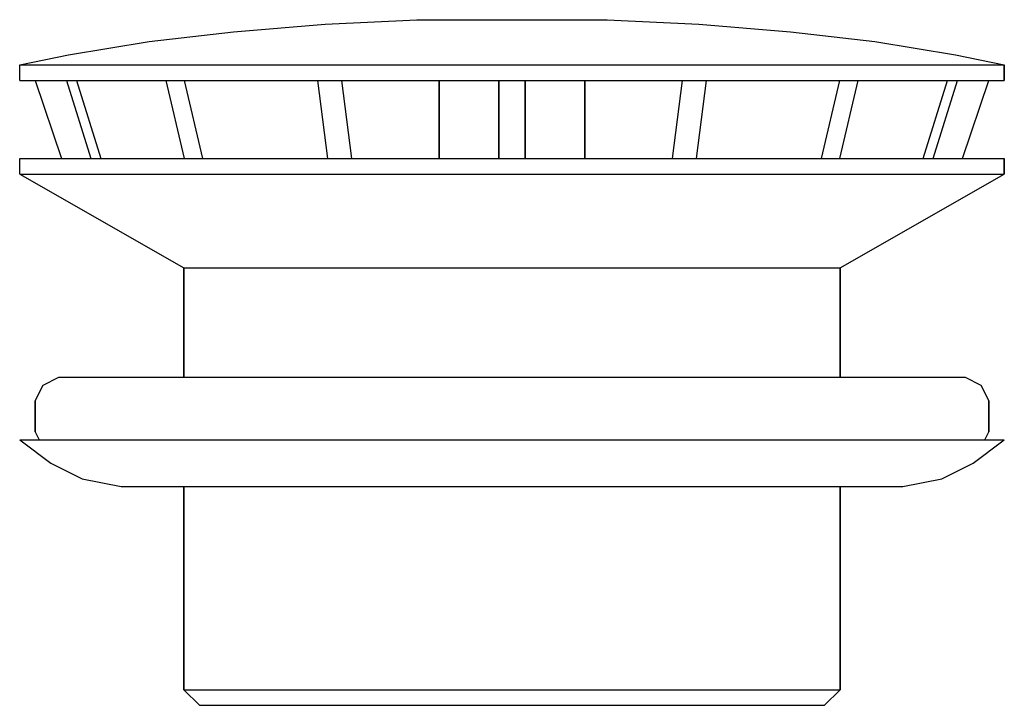
# Model space of a CAD drawing. Extents: x 0 to 63, y 0 to 43.9.
import ezdxf

# ---------------------------------------------------------------- set-up
doc = ezdxf.new("R2010")
doc.units = 0
doc.header["$MEASUREMENT"] = 0

msp = doc.modelspace()

# ---------------------------------------------------------------- linework, layer by layer
for p, q in [((13.6787, 43.1), (19.5409, 43.6063)), ((19.5409, 43.6063), (25.4033, 43.8875)), ((25.4033, 43.8875), (37.5967, 43.8875)), ((37.5967, 43.8875), (43.4591, 43.6063)), ((43.4591, 43.6063), (49.3213, 43.1)), ((8.28536, 42.4813), (13.6787, 43.1)), ((49.3213, 43.1), (54.7146, 42.4813)), ((3.12655, 41.6375), (8.28536, 42.4813)), ((54.7146, 42.4813), (59.8734, 41.6375)), ((0, 41), (3.12655, 41.6375)), ((0, 41), (3.12655, 41.6375)), ((59.8734, 41.6375), (63, 41)), ((0, 40), (0, 41)), ((0, 41), (0.23449, 41)), ((0, 41), (0.23449, 41)), ((0.23449, 41), (1.09429, 41)), ((0.23449, 41), (1.09429, 41)), ((1.09429, 41), (2.21905, 41)), ((2.21905, 41), (4.22084, 41)), ((4.22084, 41), (6.48759, 41)), ((6.48759, 41), (9.14516, 41)), ((9.14516, 41), (12.2717, 41)), ((12.2717, 41), (15.8672, 41)), ((15.8672, 41), (19.5554, 41)), ((19.5554, 41), (23.4491, 41)), ((23.4491, 41), (27.4355, 41)), ((27.4355, 41), (31.5, 41)), ((31.5, 41), (35.5645, 41)), ((35.5645, 41), (39.5509, 41)), ((39.5509, 41), (43.4446, 41)), ((43.4446, 41), (47.1328, 41)), ((47.1328, 41), (50.7283, 41)), ((50.7283, 41), (53.8548, 41)), ((53.8548, 41), (56.5124, 41)), ((56.5124, 41), (58.7792, 41)), ((58.7792, 41), (60.781, 41)), ((60.781, 41), (61.9057, 41)), ((61.9057, 41), (62.7655, 41)), ((62.7655, 41), (63, 41)), ((63, 40), (63, 41)), ((63, 41), (63, 40)), ((0, 40), (0.23449, 40)), ((0, 40), (0.23449, 40)), ((0.23449, 40), (1, 40)), ((0.23449, 40), (1.09429, 40)), ((0.23449, 40), (1, 40)), ((0.23449, 40), (1.09429, 40)), ((1, 40), (3.0019, 40)), ((1, 40), (3.0019, 40)), ((1, 40), (2.67123, 35)), ((1.09429, 40), (2.21905, 40)), ((2.21905, 40), (4.22084, 40)), ((3.0019, 40), (3.64145, 40)), ((3.0019, 40), (4.54592, 35)), ((3.64145, 40), (9.34237, 40)), ((3.64145, 40), (5.18547, 35)), ((4.22084, 40), (6.48759, 40)), ((6.48759, 40), (9.14516, 40)), ((9.14516, 40), (12.2717, 40)), ((9.34237, 40), (10.5241, 40)), ((9.34237, 40), (10.5241, 35)), ((10.5241, 40), (19.0561, 40)), ((10.5241, 40), (11.7059, 35)), ((12.2717, 40), (15.8672, 40)), ((15.8672, 40), (19.5554, 40)), ((19.0561, 40), (19.6957, 35)), ((19.0561, 40), (20.6002, 40)), ((19.5554, 40), (23.4491, 40)), ((20.6002, 40), (21.2397, 35)), ((20.6002, 40), (26.8358, 40)), ((23.4491, 40), (27.4355, 40)), ((26.8358, 35), (26.8358, 40)), ((26.8358, 40), (26.8358, 35)), ((26.8358, 40), (27.4355, 40)), ((27.4355, 40), (30.6644, 40)), ((27.4355, 40), (31.5, 40)), ((30.6644, 35), (30.6644, 40)), ((30.6644, 40), (30.6644, 35)), ((30.6644, 40), (32.3356, 40)), ((31.5, 40), (35.5645, 40)), ((32.3356, 40), (32.3356, 35)), ((32.3356, 40), (35.5645, 40)), ((32.3356, 35), (32.3356, 40)), ((35.5645, 40), (36.1642, 40)), ((35.5645, 40), (39.5509, 40)), ((36.1642, 35), (36.1642, 40)), ((36.1642, 40), (36.1642, 35)), ((36.1642, 40), (42.3998, 40)), ((39.5509, 40), (43.4446, 40)), ((41.7603, 35), (42.3998, 40)), ((42.3998, 40), (43.9439, 40)), ((43.3043, 35), (43.9439, 40)), ((43.4446, 40), (47.1328, 40)), ((43.9439, 40), (52.4759, 40)), ((47.1328, 40), (50.7283, 40)), ((50.7283, 40), (53.8548, 40)), ((51.2941, 35), (52.4759, 40)), ((52.4759, 35), (53.6576, 40)), ((52.4759, 40), (53.6576, 40)), ((53.6576, 40), (59.3586, 40)), ((53.8548, 40), (56.5124, 40)), ((56.5124, 40), (58.7792, 40)), ((57.8145, 35), (59.3586, 40)), ((58.4541, 35), (59.9981, 40)), ((58.7792, 40), (60.781, 40)), ((59.3586, 40), (59.9981, 40)), ((59.9981, 40), (62, 40)), ((60.3288, 35), (62, 40)), ((60.781, 40), (61.9057, 40)), ((61.9057, 40), (62.7655, 40)), ((62, 40), (62.7655, 40)), ((62.7655, 40), (63, 40)), ((0, 34), (0, 35)), ((0, 35), (1.1, 35)), ((0, 35), (1.1, 35)), ((1.1, 35), (4.2, 35)), ((4.2, 35), (9.3, 35)), ((9.3, 35), (15.8, 35)), ((15.8, 35), (23.4, 35)), ((23.4, 35), (31.5, 35)), ((31.5, 35), (39.6, 35)), ((39.6, 35), (47.2, 35)), ((47.2, 35), (53.7, 35)), ((53.7, 35), (58.8, 35)), ((58.8, 35), (61.9, 35)), ((61.9, 35), (63, 35)), ((63, 35), (63, 34)), ((63, 34), (63, 35)), ((0, 34), (1.1, 34)), ((0, 34), (10.5, 28)), ((0, 34), (1.1, 34)), ((0, 34), (10.5, 28)), ((1.1, 34), (4.2, 34)), ((4.2, 34), (9.3, 34)), ((9.3, 34), (15.8, 34)), ((15.8, 34), (23.4, 34)), ((23.4, 34), (31.5, 34)), ((31.5, 34), (39.6, 34)), ((39.6, 34), (47.2, 34)), ((47.2, 34), (53.7, 34)), ((52.5, 28), (63, 34)), ((53.7, 34), (58.8, 34)), ((58.8, 34), (61.9, 34)), ((61.9, 34), (63, 34)), ((10.5, 21), (10.5, 28)), ((10.5, 28), (10.5, 21)), ((10.5, 28), (11.3, 28)), ((11.3, 28), (13.3, 28)), ((13.3, 28), (16.7, 28)), ((16.7, 28), (21.1, 28)), ((21.1, 28), (26.1, 28)), ((26.1, 28), (31.5, 28)), ((31.5, 28), (36.9, 28)), ((36.9, 28), (41.9, 28)), ((41.9, 28), (46.3, 28)), ((46.3, 28), (49.7, 28)), ((49.7, 28), (51.7, 28)), ((51.7, 28), (52.5, 28)), ((52.5, 21), (52.5, 28)), ((52.5, 28), (52.5, 21)), ((1.5, 20.5), (2.5, 21)), ((2.5, 21), (3.5, 21)), ((3.5, 21), (6.4, 21)), ((4, 21), (5, 21)), ((6.4, 21), (11, 21)), ((11, 21), (17.1, 21)), ((17.1, 21), (24, 21)), ((24, 21), (31.5, 21)), ((31.5, 21), (39, 21)), ((39, 21), (45.9, 21)), ((45.9, 21), (52, 21)), ((52, 21), (56.6, 21)), ((56.6, 21), (59.5, 21)), ((59.5, 21), (60.5, 21)), ((60.5, 21), (61.5, 20.5)), ((1, 19.5), (1.5, 20.5)), ((61.5, 20.5), (62, 19.5)), ((1, 19.5), (1, 18.5)), ((1, 18.5), (1, 19.5)), ((62, 18.5), (62, 19.5)), ((62, 19.5), (62, 18.5)), ((1, 17.5), (1, 18.5)), ((1, 18.5), (1, 17.5)), ((62, 17.5), (62, 18.5)), ((62, 18.5), (62, 17.5)), ((1, 17.5), (1.25, 17)), ((61.75, 17), (62, 17.5)), ((0, 17), (1.1, 17)), ((0, 17), (2, 15.5)), ((0, 17), (2, 15.5)), ((1.1, 17), (4.2, 17)), ((4.2, 17), (9.3, 17)), ((9.3, 17), (15.8, 17)), ((15.8, 17), (23.4, 17)), ((23.4, 17), (31.5, 17)), ((31.5, 17), (39.6, 17)), ((39.6, 17), (47.2, 17)), ((47.2, 17), (53.7, 17)), ((53.7, 17), (58.8, 17)), ((58.8, 17), (61.9, 17)), ((61, 15.5), (63, 17)), ((61.9, 17), (63, 17)), ((2, 15.5), (4, 14.5)), ((59, 14.5), (61, 15.5)), ((4, 14.5), (6.5, 14)), ((56.5, 14), (59, 14.5)), ((6.5, 14), (7.4, 14)), ((7.4, 14), (9.8, 14)), ((9.8, 14), (13.8, 14)), ((10.5, 14), (10.5, 1)), ((10.5, 14), (11.3, 14)), ((10.5, 1), (10.5, 14)), ((11.3, 14), (13.3, 14)), ((13.3, 14), (16.7, 14)), ((13.8, 14), (19.1, 14)), ((16.7, 14), (21.1, 14)), ((19.1, 14), (25.1, 14)), ((21.1, 14), (26.1, 14)), ((25.1, 14), (31.5, 14)), ((26.1, 14), (31.5, 14)), ((31.5, 14), (36.9, 14)), ((31.5, 14), (37.9, 14)), ((36.9, 14), (41.9, 14)), ((37.9, 14), (43.9, 14)), ((41.9, 14), (46.3, 14)), ((43.9, 14), (49.2, 14)), ((46.3, 14), (49.7, 14)), ((49.2, 14), (53.2, 14)), ((49.7, 14), (51.7, 14)), ((51.7, 14), (52.5, 14)), ((52.5, 1), (52.5, 14)), ((52.5, 14), (52.5, 1)), ((53.2, 14), (55.6, 14)), ((55.6, 14), (56.5, 14)), ((10.5, 1), (11.5, 0)), ((10.5, 1), (11.5, 0)), ((10.5, 1), (11.3, 1)), ((11.3, 1), (13.3, 1)), ((13.3, 1), (16.7, 1)), ((16.7, 1), (21.1, 1)), ((21.1, 1), (26.1, 1)), ((26.1, 1), (31.5, 1)), ((31.5, 1), (36.9, 1)), ((36.9, 1), (41.9, 1)), ((41.9, 1), (46.3, 1)), ((46.3, 1), (49.7, 1)), ((49.7, 1), (51.7, 1)), ((51.5, 0), (52.5, 1)), ((51.5, 0), (52.5, 1)), ((51.7, 1), (52.5, 1)), ((11.5, 0), (12.2, 0)), ((12.2, 0), (14.2, 0)), ((14.2, 0), (17.4, 0)), ((17.4, 0), (21.6, 0)), ((21.6, 0), (26.4, 0)), ((26.4, 0), (31.5, 0)), ((31.5, 0), (36.6, 0)), ((36.6, 0), (41.4, 0)), ((41.4, 0), (45.6, 0)), ((45.6, 0), (48.8, 0)), ((48.8, 0), (50.8, 0)), ((50.8, 0), (51.5, 0))]:
    msp.add_line(p, q)

doc.saveas('drawing.dxf')
